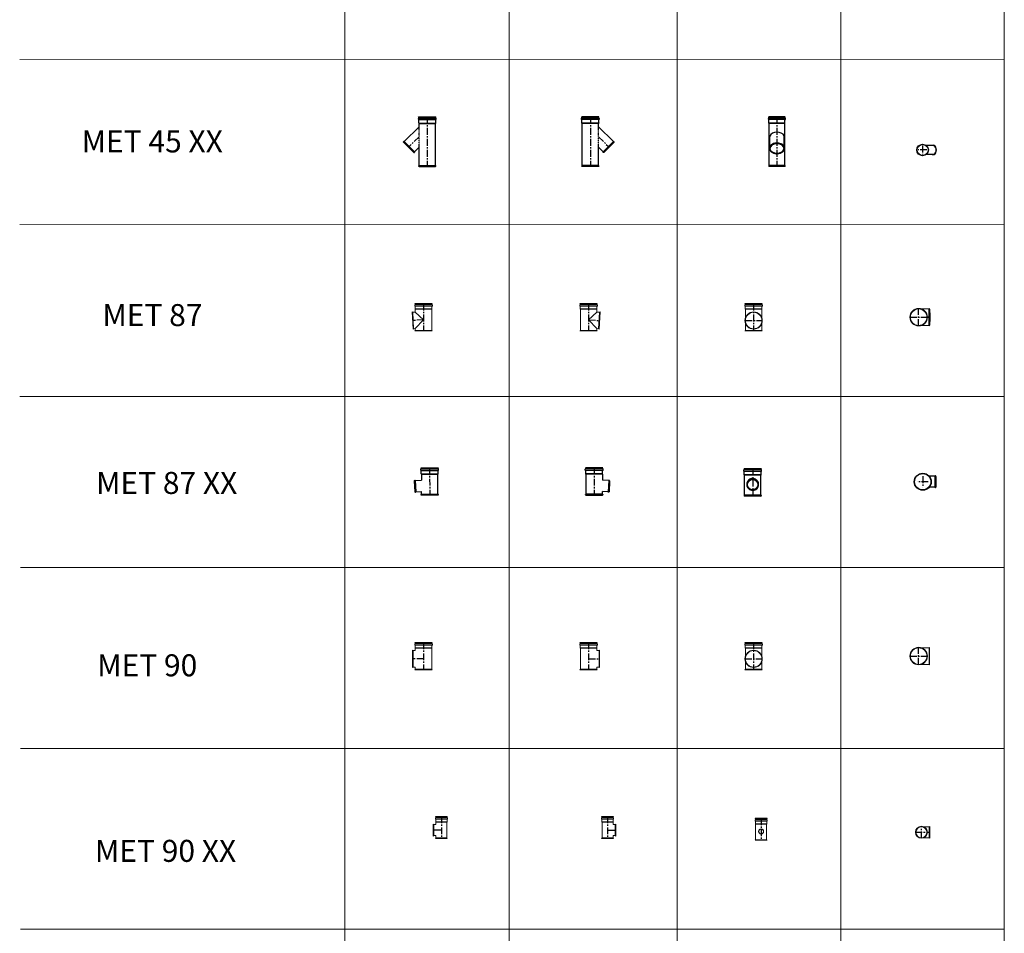
# Model space of a CAD drawing. Units: inches. Extents: x 319 to 161454, y 5 to 153479.
# Drawn here: x 47835 to 56785, y 33135 to 41439 of the extents above; entities that cross this region are included whole.
import ezdxf

# ---------------------------------------------------------------- set-up
doc = ezdxf.new("R2010")
doc.units = ezdxf.units.IN
doc.header["$MEASUREMENT"] = 0
doc.linetypes.add('ACANSTGB', pattern=[0.354331, 0.15748, -0.03937, 0.03937, -0.03937, 0.03937, -0.03937])
doc.linetypes.add('CENTER', pattern=[2, 1.25, -0.25, 0.25, -0.25])
for name, color, linetype, lineweight in [('Z-BORDER ONTOP', 7, 'Continuous', 25), ('Z-PART ONTOP', 3, 'Continuous', 25), ('Z-TEXT ONTOP', 254, 'Continuous', 25)]:
    doc.layers.add(name, color=color, linetype=linetype, lineweight=lineweight)
doc.styles.add('ONTOP A4(H)', font='arial.ttf', dxfattribs={"height": 3})

# ---------------------------------------------------------------- blocks, each defined once
blk = doc.blocks.new('MET 87 15 top')
at = {"color": 0, "linetype": 'CENTER', "ltscale": 50}
for p, q in [((-79.6, 0), (91.1, 0)), ((0, -79.6), (0, 79.6))]:
    blk.add_line(p, q, dxfattribs=at)
at = {"color": 0, "lineweight": 5}
for p, q in [((95, 75), (0, 75)), ((99.7, 78.4), (95, 75)), ((95, -75), (0, -75)), ((99.7, -78.4), (95, -75))]:
    blk.add_line(p, q, dxfattribs=at)
for radius in [79.6, 78.6, 76, 75]:
    blk.add_circle((0, 0), radius, dxfattribs=at)
blk.add_ellipse((95, 0), major_axis=(0, 75), ratio=0.052336, start_param=0, end_param=3.141593, dxfattribs=at)
blk.add_ellipse((100, 0), major_axis=(0, 78.6), ratio=0.052336, dxfattribs=at)
blk = doc.blocks.new('MET 87 15 side')
at = {"color": 0, "lineweight": 5}
for p, q in [((-79.6, 226), (-79.6, 235)), ((-78.6, 250), (78.6, 250)), ((-78.6, 250), (-76, 243.5)), ((77.6, 237), (-77.6, 237)), ((-77.6, 224), (77.6, 224)), ((-76, 243.5), (-76, 237)), ((76, 243.5), (-76, 243.5)), ((-76, 224), (-76, 200)), ((-75, 198), (-76, 200)), ((76, 200), (-76, 200)), ((-75, 5), (-75, 198)), ((75, 198), (-75, 198)), ((75, 198), (76, 200)), ((75, 171.2), (75, 198)), ((78.6, 250), (76, 243.5)), ((76, 243.5), (76, 237)), ((76, 224), (76, 200)), ((79.6, 226), (79.6, 235)), ((75, 171.2), (0, 100)), ((0, 100), (75, 21)), ((98.9, 169.9), (75, 171.2)), ((91.1, 20.1), (98.9, 169.9)), ((104.1, 173.3), (95.9, 16.3)), ((98.9, 169.9), (104.1, 173.3)), ((-75, 5), (-78.6, 0)), ((78.6, 0), (-78.6, 0)), ((-75, 5), (75, 5)), ((75, 5), (75, 21)), ((91.1, 20.1), (75, 21)), ((75, 5), (78.6, 0)), ((91.1, 20.1), (95.9, 16.3))]:
    blk.add_line(p, q, dxfattribs=at)
at = {"color": 0, "linetype": 'CENTER', "ltscale": 50}
for p, q in [((0, 250), (0, 0)), ((0, 100), (100, 94.8))]:
    blk.add_line(p, q, dxfattribs=at)
at = {"color": 0, "lineweight": 5}
for centre, start, end in [((-77.6, 235), 90, 180), ((-77.6, 226), 180, 270), ((77.6, 235), 0, 90), ((77.6, 226), 270, 0)]:
    blk.add_arc(centre, 2, start, end, dxfattribs=at)
blk = doc.blocks.new('MET 87 15 front')
at = {"color": 0, "lineweight": 5}
for p, q in [((-79.6, 226), (-79.6, 235)), ((-78.6, 250), (78.6, 250)), ((-78.6, 250), (-76, 243.5)), ((77.6, 237), (-77.6, 237)), ((-77.6, 224), (77.6, 224)), ((-76, 243.5), (-76, 237)), ((76, 243.5), (-76, 243.5)), ((-76, 224), (-76, 200)), ((-75, 198), (-76, 200)), ((76, 200), (-76, 200)), ((-75, 5), (-75, 198)), ((75, 198), (-75, 198)), ((75, 198), (76, 200)), ((75, 5), (75, 198)), ((78.6, 250), (76, 243.5)), ((76, 243.5), (76, 237)), ((76, 224), (76, 200)), ((79.6, 226), (79.6, 235)), ((-75, 5), (-78.6, 0)), ((78.6, 0), (-78.6, 0)), ((-75, 5), (75, 5)), ((75, 5), (78.6, 0))]:
    blk.add_line(p, q, dxfattribs=at)
at = {"color": 0, "linetype": 'CENTER', "ltscale": 50}
for p, q in [((0, 250), (0, 0)), ((-75, 95), (75, 95))]:
    blk.add_line(p, q, dxfattribs=at)
at = {"color": 0, "lineweight": 5}
for centre, start, end in [((-77.6, 235), 90, 180), ((-77.6, 226), 180, 270), ((77.6, 235), 0, 90), ((77.6, 226), 270, 0)]:
    blk.add_arc(centre, 2, start, end, dxfattribs=at)
for centre, major_axis in [((0, 94.8), (-78.6, 0)), ((0, 95), (-75, 0))]:
    blk.add_ellipse(centre, major_axis=major_axis, ratio=0.99863, dxfattribs=at)
blk = doc.blocks.new('MET 90 15 top')
at = {"color": 0, "linetype": 'CENTER', "ltscale": 50}
for p, q in [((-79.6, 0), (100, 0)), ((0, -79.6), (0, 79.6))]:
    blk.add_line(p, q, dxfattribs=at)
at = {"color": 0, "lineweight": 5}
for p, q in [((95, 75), (0, 75)), ((95, 75), (100, 78.6)), ((95, -75), (95, 75)), ((100, 78.6), (100, -78.6)), ((95, -75), (0, -75)), ((95, -75), (100, -78.6))]:
    blk.add_line(p, q, dxfattribs=at)
for radius in [79.6, 78.6, 76, 75]:
    blk.add_circle((0, 0), radius, dxfattribs=at)
blk = doc.blocks.new('MET 90 15 side')
at = {"color": 0, "lineweight": 5}
for p, q in [((-79.6, 226), (-79.6, 235)), ((-78.6, 250), (78.6, 250)), ((-78.6, 250), (-76, 243.5)), ((77.6, 237), (-77.6, 237)), ((-77.6, 224), (77.6, 224)), ((-76, 243.5), (-76, 237)), ((76, 243.5), (-76, 243.5)), ((-76, 224), (-76, 200)), ((-75, 198), (-76, 200)), ((76, 200), (-76, 200)), ((-75, 5), (-75, 198)), ((75, 198), (-75, 198)), ((75, 198), (76, 200)), ((75, 175), (75, 198)), ((78.6, 250), (76, 243.5)), ((76, 243.5), (76, 237)), ((76, 224), (76, 200)), ((79.6, 226), (79.6, 235)), ((95, 175), (75, 175)), ((95, 175), (100, 178.6)), ((95, 25), (95, 175)), ((100, 178.6), (100, 21.4)), ((-75, 5), (-78.6, 0)), ((78.6, 0), (-78.6, 0)), ((-75, 5), (75, 5)), ((75, 5), (75, 25)), ((95, 25), (75, 25)), ((75, 5), (78.6, 0)), ((95, 25), (100, 21.4))]:
    blk.add_line(p, q, dxfattribs=at)
at = {"color": 0, "linetype": 'CENTER', "ltscale": 50}
for p, q in [((0, 250), (0, 0)), ((0, 100), (100, 100))]:
    blk.add_line(p, q, dxfattribs=at)
at = {"color": 0, "lineweight": 5}
for centre, start, end in [((-77.6, 235), 90, 180), ((-77.6, 226), 180, 270), ((77.6, 235), 0, 90), ((77.6, 226), 270, 0)]:
    blk.add_arc(centre, 2, start, end, dxfattribs=at)
blk = doc.blocks.new('MET 90 15 front')
at = {"color": 0, "lineweight": 5}
for p, q in [((-79.6, 226), (-79.6, 235)), ((-78.6, 250), (78.6, 250)), ((-78.6, 250), (-76, 243.5)), ((77.6, 237), (-77.6, 237)), ((-77.6, 224), (77.6, 224)), ((-76, 243.5), (-76, 237)), ((76, 243.5), (-76, 243.5)), ((-76, 224), (-76, 200)), ((-75, 198), (-76, 200)), ((76, 200), (-76, 200)), ((-75, 5), (-75, 198)), ((75, 198), (-75, 198)), ((75, 198), (76, 200)), ((75, 5), (75, 198)), ((78.6, 250), (76, 243.5)), ((76, 243.5), (76, 237)), ((76, 224), (76, 200)), ((79.6, 226), (79.6, 235)), ((-75, 5), (-78.6, 0)), ((78.6, 0), (-78.6, 0)), ((-75, 5), (75, 5)), ((75, 5), (78.6, 0))]:
    blk.add_line(p, q, dxfattribs=at)
at = {"color": 0, "linetype": 'CENTER', "ltscale": 50}
for p, q in [((0, 250), (0, 0)), ((-78.6, 100), (78.6, 100))]:
    blk.add_line(p, q, dxfattribs=at)
at = {"color": 0, "lineweight": 5}
for radius in [78.6, 75]:
    blk.add_circle((0, 100), radius, dxfattribs=at)
for centre, start, end in [((-77.6, 235), 90, 180), ((-77.6, 226), 180, 270), ((77.6, 235), 0, 90), ((77.6, 226), 270, 0)]:
    blk.add_arc(centre, 2, start, end, dxfattribs=at)
blk = doc.blocks.new('*U2435')
at = {"color": 3, "linetype": 'ACANSTGB'}
blk.add_line((-74.5, 196.6), (-74.5, 339.7), dxfattribs=at)
at = {"layer": 'Z-PART ONTOP'}
for p, q in [((-78.6, 450), (78.6, 450)), ((-76.4, 446.2), (-78.6, 450)), ((76.4, 446.2), (78.6, 450)), ((-209.6, 225.6), (-74.5, 360.9)), ((-81.1, 428.6), (-81.1, 436.6)), ((-78.7, 439), (78.7, 439)), ((-78.7, 426.2), (78.7, 426.2)), ((-76.4, 446), (76.3, 446)), ((-76.4, 439.5), (-76.4, 446)), ((-76.4, 395), (-76.4, 425.7)), ((-76.2, 394.5), (76.2, 394.5)), ((-74.6, 391.6), (-76.2, 394.5)), ((-74.5, 391.4), (74.5, 391.4)), ((-74.5, 339.7), (-74.5, 391.4)), ((74.5, 9.1), (74.5, 391.4)), ((74.6, 391.6), (76.2, 394.5)), ((76.3, 439.5), (76.3, 446)), ((76.3, 395), (76.3, 425.7)), ((81.1, 428.6), (81.1, 436.6)), ((-215.3, 219.3), (-215.1, 224.2)), ((-210.2, 225.4), (-212.5, 226.1)), ((-210.2, 225.4), (-117, 132.3)), ((-74.5, 9.1), (-74.5, 196.6)), ((-123.2, 127.1), (-118.2, 127.4)), ((-117, 132.3), (-116.4, 129.9)), ((-116.9, 132.9), (-74.5, 175.3)), ((-75.1, 0), (-78.5, 3.7)), ((-74.8, 8.7), (-78, 6.8)), ((-74.8, 8.7), (74.7, 8.7)), ((74.7, 8.7), (78, 6.8)), ((75.1, 0), (78.5, 3.7))]:
    blk.add_line(p, q, dxfattribs=at)
at = {"layer": 'Z-PART ONTOP', "color": 1, "linetype": 'CENTER', "ltscale": 50}
for p, q in [((0, 450), (0, 0)), ((-74.5, 270.1), (-164.7, 179.9))]:
    blk.add_line(p, q, dxfattribs=at)
at = {"layer": 'Z-PART ONTOP', "color": 1}
for p, q in [((-215.3, 219.3), (-123.2, 127.1)), ((-75.1, 0), (75.1, 0))]:
    blk.add_line(p, q, dxfattribs=at)
at = {"layer": 'Z-PART ONTOP'}
for centre, radius, start, end in [((-78.7, 436.6), 2.4, 90, 180), ((-78.7, 428.6), 2.4, 180, 270), ((-76.9, 439.5), 0.5, 270, 0), ((-76.9, 425.7), 0.5, 0, 90), ((-76.9, 446), 0.5, 0, 30), ((-75.4, 395), 1, 180, 210), ((-75, 391.4), 0.5, 0, 30), ((75, 391.4), 0.5, 150, 180), ((75.3, 395), 1, 330, 0), ((76.8, 446), 0.5, 150, 180), ((76.8, 439.5), 0.5, 180, 270), ((76.8, 425.7), 0.5, 90, 180), ((78.7, 436.6), 2.4, 0, 90), ((78.7, 428.6), 2.4, 270, 0), ((-213.1, 224.1), 2, 75, 177), ((-210, 226), 0.6, 255, 315), ((-118.3, 129.4), 2, 273, 15), ((-116.5, 132.5), 0.6, 135, 195), ((-77, 5.1), 2, 120, 222), ((-75, 9.1), 0.5, 300, 0), ((75, 9.1), 0.5, 180, 240), ((77, 5.1), 2, 318, 60)]:
    blk.add_arc(centre, radius, start, end, dxfattribs=at)
blk = doc.blocks.new('*U2440')
at = {"layer": 'Z-PART ONTOP'}
for p, q in [((75, 450), (-75, 450)), ((-72.8, 446.2), (-75, 450)), ((72.8, 446.2), (75, 450)), ((-77.5, 428.6), (-77.5, 436.6)), ((75.1, 439), (-75.1, 439)), ((75.1, 426.2), (-75.1, 426.2)), ((72.8, 446.2), (-72.8, 446.2)), ((72.8, 446), (-72.8, 446)), ((-72.8, 439.5), (-72.8, 446)), ((-72.8, 395), (-72.8, 425.7)), ((72.8, 395), (-72.8, 395)), ((-71, 391.6), (-72.6, 394.5)), ((71, 391.6), (-71, 391.6)), ((-70.9, 8.7), (-70.9, 391.6)), ((70.9, 8.7), (70.9, 391.6)), ((71, 391.6), (72.6, 394.5)), ((72.8, 439.5), (72.8, 446)), ((72.8, 395), (72.8, 425.7)), ((77.5, 428.6), (77.5, 436.6)), ((-65.9, 182.9), (-65.9, 276.8)), ((65.6, 182.9), (65.6, 279.2)), ((-71.5, 0), (-74.9, 3.7)), ((-71.2, 8.7), (-74.4, 6.8)), ((71.2, 8.7), (-71.2, 8.7)), ((71.2, 8.7), (74.4, 6.8)), ((71.5, 0), (74.9, 3.7))]:
    blk.add_line(p, q, dxfattribs=at)
at = {"layer": 'Z-PART ONTOP', "color": 1, "linetype": 'CENTER', "ltscale": 50}
blk.add_line((0, 450), (0, 0), dxfattribs=at)
at = {"layer": 'Z-PART ONTOP', "color": 1}
blk.add_line((71.5, 0), (-71.5, 0), dxfattribs=at)
at = {"layer": 'Z-PART ONTOP'}
for centre, radius, start, end in [((-75.1, 436.6), 2.4, 90, 180), ((-75.1, 428.6), 2.4, 180, 270), ((-73.3, 439.5), 0.5, 270, 0), ((-73.3, 425.7), 0.5, 0, 90), ((-73.3, 446), 0.5, 0, 30), ((-71.8, 395), 1, 180, 210), ((-71.4, 391.4), 0.5, 0, 30), ((71.4, 391.4), 0.5, 150, 180), ((71.8, 395), 1, 330, 0), ((73.3, 446), 0.5, 150, 180), ((73.3, 439.5), 0.5, 180, 270), ((73.3, 425.7), 0.5, 90, 180), ((75.1, 436.6), 2.4, 0, 90), ((75.1, 428.6), 2.4, 270, 0), ((-73.4, 5.1), 2, 120, 222), ((-71.4, 9.1), 0.5, 300, 0), ((71.4, 9.1), 0.5, 180, 240), ((73.4, 5.1), 2, 318, 60)]:
    blk.add_arc(centre, radius, start, end, dxfattribs=at)
for centre, major_axis, start_param, end_param in [((0.5, 262.1), (-69.5, 0), 3.496953, 5.980544), ((-0.1, 164), (-69.5, 0), 1.655551, 7.769227), ((-0.1, 160.3), (-65, 0), 3.141593, 6.283185), ((-0.1, 167.5), (-65.8, 0), 0.154162, 2.98743), ((-0.1, 160.3), (-64.2, 0), 1.479012, 1.662581)]:
    blk.add_ellipse(centre, major_axis=major_axis, ratio=0.707107, start_param=start_param, end_param=end_param, dxfattribs=at)
blk.add_open_spline([(-65.1, 146.2), (-67.2, 149.7), (-68.6, 153.5), (-70.6, 162.6), (-70.6, 168), (-68.3, 178.5), (-66, 183.6), (-59.2, 193), (-54.8, 197.4), (-44.2, 204.9), (-38, 208.1), (-24.5, 212.9), (-17.2, 214.5), (-2.4, 215.9), (5.2, 215.8), (20, 213.9), (27.2, 212), (40.4, 206.8), (46.4, 203.5), (56.6, 195.5), (60.8, 190.9), (67, 181), (69, 175.7), (70.4, 165), (70, 159.6), (67.6, 151.6), (66.4, 148.9), (64.9, 146.2)], degree=3, knots=[5.90163, 5.90163, 5.90163, 5.90163, 6.128287, 6.128287, 6.438595, 6.438595, 6.748914, 6.748914, 7.067004, 7.067004, 7.390137, 7.390137, 7.714428, 7.714428, 8.038708, 8.038708, 8.363, 8.363, 8.687248, 8.687248, 9.009961, 9.009961, 9.326779, 9.326779, 9.636193, 9.636193, 9.806333, 9.806333, 9.806333, 9.806333], dxfattribs=at)
blk = doc.blocks.new('MET 87 XX 15 side')
at = {"layer": 'Z-PART ONTOP'}
for p, q in [((-80.6, 228.6), (-80.6, 236.6)), ((-78.2, 239), (79.6, 239)), ((-78.2, 226.2), (77.1, 226.2)), ((-78.1, 250), (79, 250)), ((-76, 246.2), (-78.1, 250)), ((-75.9, 246), (76.8, 246)), ((-75.9, 239.5), (-75.9, 246)), ((-75.9, 195), (-75.9, 225.7)), ((-75.9, 195), (76.8, 195)), ((-74.1, 191.6), (-75.7, 194.5)), ((-74, 191.4), (74.5, 191.4)), ((74.5, 8.7), (74.5, 191.4)), ((75, 191.7), (76.7, 194.6)), ((76.8, 239.6), (76.8, 246.1)), ((76.8, 195.1), (76.8, 225.8)), ((76.9, 246.3), (79, 250.1)), ((81.6, 228.7), (81.6, 236.7)), ((-139.6, 132.3), (-136.1, 135.9)), ((-139.6, 132.3), (-134.4, 32.2)), ((-131.7, 133.5), (-133, 135.5)), ((-131.7, 133.5), (-126.4, 31.8)), ((-131.2, 133.2), (-74, 136.2)), ((-134.4, 32.2), (-130.5, 29)), ((-126.4, 31.8), (-127.5, 29.7)), ((-125.9, 32.2), (-74.5, 34.9)), ((-75.1, 0), (-78.5, 3.7)), ((-74.8, 8.6), (-78, 6.8)), ((-74.8, 8.6), (74.8, 8.7)), ((-74.5, 8.6), (-74.5, 34.9)), ((74.7, 8.7), (78, 6.8)), ((75.1, 0), (78.5, 3.8))]:
    blk.add_line(p, q, dxfattribs=at)
at = {"layer": 'Z-PART ONTOP', "color": 3}
for p, q in [((-74, 191.4), (-74, 136.2)), ((75.1, 0), (-75.1, 0))]:
    blk.add_line(p, q, dxfattribs=at)
at = {"layer": 'Z-PART ONTOP', "color": 1, "linetype": 'CENTER', "ltscale": 50}
blk.add_line((0, 250), (0.2, 0), dxfattribs=at)
at = {"layer": 'Z-PART ONTOP'}
for centre, radius, start, end in [((-78.2, 236.6), 2.4, 90.00824, 180.00824), ((-78.2, 228.6), 2.4, 180.00824, 270.00824), ((-76.4, 239.5), 0.5, 270.00824, 0.00824), ((-76.4, 225.7), 0.5, 0.00824, 90.00824), ((-76.4, 246), 0.5, 0.00824, 30.00824), ((-74.9, 195), 1, 180.00824, 210.00824), ((-74.5, 191.4), 0.5, 0.00824, 30.00824), ((75.5, 191.4), 0.5, 150.00824, 180.00824), ((75.8, 195.1), 1, 330.00824, 0.00824), ((77.3, 246.1), 0.5, 150.00824, 180.00824), ((77.3, 239.6), 0.5, 180.00824, 270.00824), ((77.3, 225.8), 0.5, 90.00824, 180.00824), ((79.2, 236.7), 2.4, 0.00824, 90.00824), ((79.2, 228.7), 2.4, 270.00824, 0.00824), ((-134.7, 134.4), 2, 33.00824, 135.00824), ((-131.2, 133.8), 0.6, 213.00824, 273.00824), ((-129.2, 30.6), 2, 231.00824, 333.00824), ((-125.8, 31.6), 0.6, 93.00824, 153.00824), ((-77, 5), 2, 120.00824, 222.00824), ((-75, 9.1), 0.5, 300.00824, 0.00824), ((75, 9.1), 0.5, 180.00824, 240.00824), ((77, 5.1), 2, 318.00824, 60.00824)]:
    blk.add_arc(centre, radius, start, end, dxfattribs=at)
blk = doc.blocks.new('MET 87 XX 15 front')
at = {"layer": 'Z-PART ONTOP'}
for p, q in [((-81.1, 228.6), (-81.1, 236.6)), ((78.7, 239), (-78.7, 239)), ((78.7, 226.2), (-78.7, 226.2)), ((78.6, 250), (-78.6, 250)), ((-76.4, 246.2), (-78.6, 250)), ((76.3, 246), (-76.4, 246)), ((-76.4, 239.5), (-76.4, 246)), ((-76.4, 195), (-76.4, 225.7)), ((76.3, 195), (-76.4, 195)), ((-74.6, 191.6), (-76.2, 194.5)), ((74.5, 191.4), (-74.5, 191.4)), ((-74.5, 9.1), (-74.5, 191.4)), ((74.5, 9.1), (74.5, 191.4)), ((74.6, 191.6), (76.2, 194.5)), ((76.3, 239.5), (76.3, 246)), ((76.3, 195), (76.3, 225.7)), ((76.4, 246.2), (78.6, 250)), ((81.1, 228.6), (81.1, 236.6)), ((-50, 104.9), (-50, 107.3)), ((50, 104.9), (50, 107.3)), ((-75.1, 0), (-78.5, 3.7)), ((-74.7, 8.7), (-78, 6.8)), ((74.8, 8.7), (-74.7, 8.7)), ((74.8, 8.7), (78, 6.8)), ((75.1, 0), (78.5, 3.7))]:
    blk.add_line(p, q, dxfattribs=at)
at = {"layer": 'Z-PART ONTOP', "color": 1, "linetype": 'CENTER', "ltscale": 50}
blk.add_line((0, 250), (0, 0), dxfattribs=at)
at = {"layer": 'Z-PART ONTOP', "color": 1}
blk.add_line((75.1, 0), (-75.1, 0), dxfattribs=at)
at = {"layer": 'Z-PART ONTOP'}
for centre, radius, start, end in [((-78.7, 236.6), 2.4, 90, 180), ((-78.7, 228.6), 2.4, 180, 270), ((-76.9, 239.5), 0.5, 270, 0), ((-76.9, 225.7), 0.5, 0, 90), ((-76.9, 246), 0.5, 0, 30), ((-75.4, 195), 1, 180, 210), ((-75, 191.4), 0.5, 0, 30), ((75, 191.4), 0.5, 150, 180), ((75.3, 195), 1, 330, 0), ((76.8, 246), 0.5, 150, 180), ((76.8, 239.5), 0.5, 180, 270), ((76.8, 225.7), 0.5, 90, 180), ((78.7, 236.6), 2.4, 0, 90), ((78.7, 228.6), 2.4, 270, 0), ((-77, 5.1), 2, 120, 222), ((-75, 9.1), 0.5, 300, 0), ((75, 9.1), 0.5, 180, 240), ((77, 5.1), 2, 318, 60)]:
    blk.add_arc(centre, radius, start, end, dxfattribs=at)
for centre, major_axis, start_param, end_param in [((0, 107.3), (-50, 0), 3.141593, 6.283185), ((0, 109.8), (49.1, 0), 3.425485, 5.999293)]:
    blk.add_ellipse(centre, major_axis=major_axis, ratio=0.99863, start_param=start_param, end_param=end_param, dxfattribs=at)
blk.add_ellipse((0, 104.7), major_axis=(-48, 0), ratio=0.99863, dxfattribs=at)
for points, knots in [([(0, 161.5), (5.8, 161.5), (11.5, 160.6), (22.5, 157), (27.6, 154.3), (36.9, 147.4), (40.9, 143.2), (47.5, 133.8), (50.1, 128.5), (53.4, 117.5), (54.1, 111.7), (53.8, 100.2), (52.7, 94.5), (48.8, 83.7), (45.9, 78.6), (38.8, 69.6), (34.5, 65.7), (24.9, 59.3), (19.5, 57), (8.4, 54), (2.6, 53.4), (-8.9, 54.1), (-14.6, 55.3), (-25.3, 59.6), (-30.3, 62.6), (-39.1, 70), (-42.9, 74.4), (-49, 84.2), (-51.2, 89.6), (-53.9, 100.7), (-54.3, 106.6), (-53.3, 118), (-51.9, 123.7), (-47.3, 134.2), (-44.2, 139.1), (-36.5, 147.7), (-32, 151.4), (-22, 157.2), (-16.5, 159.2), (-7.3, 161.1), (-3.7, 161.5), (0, 161.5)], [0, 0, 0, 0, 0.320032, 0.320032, 0.640057, 0.640057, 0.960067, 0.960067, 1.280056, 1.280056, 1.600029, 1.600029, 1.919997, 1.919997, 2.239973, 2.239973, 2.559965, 2.559965, 2.879978, 2.879978, 3.200006, 3.200006, 3.520037, 3.520037, 3.84006, 3.84006, 4.160066, 4.160066, 4.480052, 4.480052, 4.800023, 4.800023, 5.119992, 5.119992, 5.43997, 5.43997, 5.759966, 5.759966, 6.079982, 6.079982, 6.283185, 6.283185, 6.283185, 6.283185]), ([(50, 104.9), (50, 99.6), (49.1, 94.2), (45.8, 84.1), (43.3, 79.3), (36.9, 70.8), (33, 67), (24.3, 60.9), (19.4, 58.6), (9.2, 55.5), (3.9, 54.8), (-6.8, 55.1), (-12.1, 56.1), (-22.1, 59.8), (-26.8, 62.4), (-35.2, 69), (-38.8, 73), (-44.7, 81.9), (-46.9, 86.8), (-49.4, 96.2), (-50, 100.5), (-50, 104.9)], [1.570796, 1.570796, 1.570796, 1.570796, 1.890779, 1.890779, 2.210765, 2.210765, 2.53076, 2.53076, 2.850766, 2.850766, 3.170781, 3.170781, 3.490798, 3.490798, 3.810811, 3.810811, 4.130815, 4.130815, 4.450808, 4.450808, 4.712389, 4.712389, 4.712389, 4.712389])]:
    blk.add_open_spline(points, degree=3, knots=knots, dxfattribs=at)
blk = doc.blocks.new('MET 87 XX 15 top')
at = {"layer": 'Z-PART ONTOP', "color": 1, "linetype": 'CENTER', "ltscale": 50}
for p, q in [((50.5, 0), (-50.5, 0)), ((0, 50.5), (0, -50.5))]:
    blk.add_line(p, q, dxfattribs=at)
at = {"layer": 'Z-PART ONTOP'}
for p, q in [((111.1, 50.6), (58.1, 50.6)), ((111.4, 50.7), (112.5, 52.8)), ((119.7, 50.1), (116, 53.4)), ((111.1, -50.6), (58.1, -50.6)), ((111.4, -50.7), (112.5, -52.8)), ((119.7, -50.1), (116, -53.4))]:
    blk.add_line(p, q, dxfattribs=at)
for radius in [77, 76, 74.6]:
    blk.add_circle((0, 0), radius, dxfattribs=at)
for centre, major_axis, start_param, end_param in [((111.1, 0), (0, -50.6), 0, 3.141593), ((115.9, 0), (0, -53.5), 0.047206, 3.094387), ((119.6, 0), (0, -50.2), 0.047206, 3.094387)]:
    blk.add_ellipse(centre, major_axis=major_axis, ratio=0.052336, start_param=start_param, end_param=end_param, dxfattribs=at)
for points, knots in [([(111.1, 50.6), (111.1, 50.6), (111.2, 50.6), (111.3, 50.6), (111.3, 50.7), (111.3, 50.7), (111.4, 50.7), (111.4, 50.7), (111.4, 50.7), (111.4, 50.7)], [1.57079633, 1.57079633, 1.57079633, 1.57079633, 1.58897594, 1.58897594, 1.60715555, 1.60715555, 1.62533516, 1.62533516, 1.63786804, 1.63786804, 1.63786804, 1.63786804]), ([(116, 53.4), (115.8, 53.6), (115.6, 53.7), (115, 54), (114.6, 54), (113.8, 53.9), (113.5, 53.8), (113.1, 53.5), (112.9, 53.3), (112.7, 53), (112.6, 52.9), (112.5, 52.8), (112.5, 52.8), (112.5, 52.8)], [1.5235906, 1.5235906, 1.5235906, 1.5235906, 1.5512114, 1.5512114, 1.5788321, 1.5788321, 1.606243, 1.606243, 1.6338638, 1.6338638, 1.6614845, 1.6614845, 1.6616944, 1.6616944, 1.6616944, 1.6616944]), ([(111.4, -50.7), (111.4, -50.7), (111.4, -50.7), (111.4, -50.7), (111.3, -50.7), (111.3, -50.7), (111.3, -50.6), (111.2, -50.6), (111.1, -50.6), (111.1, -50.6)], [4.64531727, 4.64531727, 4.64531727, 4.64531727, 4.65785015, 4.65785015, 4.67602976, 4.67602976, 4.69420937, 4.69420937, 4.71238898, 4.71238898, 4.71238898, 4.71238898]), ([(112.5, -52.8), (112.6, -52.9), (112.7, -53), (112.9, -53.3), (113.1, -53.5), (113.5, -53.8), (113.8, -53.9), (114.6, -54), (115, -54), (115.6, -53.7), (115.8, -53.6), (116, -53.4), (116, -53.4), (116, -53.4)], [4.6214909, 4.6214909, 4.6214909, 4.6214909, 4.6491117, 4.6491117, 4.6767324, 4.6767324, 4.7043532, 4.7043532, 4.7317641, 4.7317641, 4.7593848, 4.7593848, 4.7595947, 4.7595947, 4.7595947, 4.7595947])]:
    blk.add_open_spline(points, degree=3, knots=knots, dxfattribs=at)
blk = doc.blocks.new('*U2428')
at = {"color": 0, "lineweight": 5}
for p, q in [((-54.6, 176), (-54.6, 185)), ((53.6, 200), (-53.6, 200)), ((-53.6, 200), (-51, 193.5)), ((-52.6, 187), (52.6, 187)), ((-51, 193.5), (51, 193.5)), ((-51, 193.5), (-51, 187)), ((53.6, 200), (51, 193.5)), ((51, 193.5), (51, 187)), ((54.6, 176), (54.6, 185)), ((-70, 125), (-75, 128.6)), ((-70, 125), (-50, 125)), ((-70, 25), (-70, 125)), ((52.6, 174), (-52.6, 174)), ((-51, 174), (-51, 150)), ((-51, 150), (51, 150)), ((-50, 148), (-51, 150)), ((-50, 125), (-50, 148)), ((-50, 148), (50, 148)), ((50, 148), (51, 150)), ((50, 5), (50, 148)), ((51, 174), (51, 150)), ((-70, 25), (-75, 21.4)), ((-70, 25), (-50, 25)), ((-50, 5), (-53.6, 0)), ((-50, 5), (-50, 25)), ((50, 5), (-50, 5)), ((50, 5), (53.6, 0))]:
    blk.add_line(p, q, dxfattribs=at)
at = {"color": 1, "linetype": 'CENTER', "ltscale": 50}
for p, q in [((0, 200), (0, 0)), ((0, 75), (-75, 75))]:
    blk.add_line(p, q, dxfattribs=at)
at = {"color": 1, "lineweight": 5}
for p, q in [((-75, 128.6), (-75, 21.4)), ((-53.6, 0), (53.6, 0))]:
    blk.add_line(p, q, dxfattribs=at)
at = {"color": 0, "lineweight": 5}
for centre, start, end in [((-52.6, 185), 90, 180), ((52.6, 185), 0, 90), ((-52.6, 176), 180, 270), ((52.6, 176), 270, 0)]:
    blk.add_arc(centre, 2, start, end, dxfattribs=at)
blk = doc.blocks.new('*U2423')
at = {"color": 0, "lineweight": 5}
for p, q in [((-54.6, 176), (-54.6, 185)), ((-53.6, 200), (53.6, 200)), ((-53.6, 200), (-51, 193.5)), ((52.6, 187), (-52.6, 187)), ((-51, 193.5), (-51, 187)), ((51, 193.5), (-51, 193.5)), ((53.6, 200), (51, 193.5)), ((51, 193.5), (51, 187)), ((54.6, 176), (54.6, 185)), ((-52.6, 174), (52.6, 174)), ((-51, 174), (-51, 150)), ((-50, 148), (-51, 150)), ((51, 150), (-51, 150)), ((-50, 5), (-50, 148)), ((50, 148), (-50, 148)), ((50, 148), (51, 150)), ((50, 5), (50, 148)), ((51, 174), (51, 150)), ((-50, 5), (-53.6, 0)), ((-50, 5), (50, 5)), ((50, 5), (53.6, 0))]:
    blk.add_line(p, q, dxfattribs=at)
at = {"color": 1, "linetype": 'CENTER', "ltscale": 50}
blk.add_line((0, 200), (0, 0), dxfattribs=at)
at = {"color": 1, "lineweight": 5}
blk.add_line((53.6, 0), (-53.6, 0), dxfattribs=at)
at = {"color": 0, "lineweight": 5}
for radius in [22.6, 21.1]:
    blk.add_circle((0, 80.8), radius, dxfattribs=at)
for centre, start, end in [((-52.6, 185), 90, 180), ((52.6, 185), 0, 90), ((-52.6, 176), 180, 270), ((52.6, 176), 270, 0)]:
    blk.add_arc(centre, 2, start, end, dxfattribs=at)
blk = doc.blocks.new('*U2425')
at = {"color": 1, "linetype": 'CENTER', "ltscale": 50}
for p, q in [((0, -54.6), (0, 54.6)), ((-54.6, 0), (75, 0))]:
    blk.add_line(p, q, dxfattribs=at)
at = {"color": 0, "lineweight": 5}
for p, q in [((70, 50), (0, 50)), ((70, 50), (75, 53.6)), ((70, -50), (70, 50)), ((70, -50), (0, -50)), ((70, -50), (75, -53.6))]:
    blk.add_line(p, q, dxfattribs=at)
at = {"color": 1, "lineweight": 5}
blk.add_line((75, 53.6), (75, -53.6), dxfattribs=at)
at = {"color": 0, "lineweight": 5}
for radius in [54.6, 53.6, 51, 50]:
    blk.add_circle((0, 0), radius, dxfattribs=at)
blk = doc.blocks.new('MET 45 XX TOP')
at = {"layer": 'Z-PART ONTOP', "color": 1, "linetype": 'CENTER', "ltscale": 50}
for p, q in [((39.2, 0), (-39.2, 0)), ((0, 39.2), (0, -39.2))]:
    blk.add_line(p, q, dxfattribs=at)
at = {"layer": 'Z-PART ONTOP'}
for p, q in [((95.1, 40.5), (33.3, 40.5)), ((95.1, -40.5), (33.3, -40.5))]:
    blk.add_line(p, q, dxfattribs=at)
for radius in [52.4, 51.7, 50.6]:
    blk.add_circle((0, 0), radius, dxfattribs=at)
for centre, major_axis, start_param, end_param in [((96.1, 0), (0, -42.4), 5.981096, 9.726867), ((95.1, 0), (0, -40.5), 0, 3.141593)]:
    blk.add_ellipse(centre, major_axis=major_axis, ratio=0.707107, start_param=start_param, end_param=end_param, dxfattribs=at)

msp = doc.modelspace()

# ---------------------------------------------------------------- linework, layer by layer
at = {"layer": 'Z-BORDER ONTOP', "lineweight": 5}
for p, q in [((56782.297, 148727.347), (56782.297, 38014.981)), ((55291.313, 146509.867), (55301.476, 5252.602)), ((50781.97, 146509.542), (50789.776, 38014.981)), ((52283.15, 45578.983), (52286.052, 5252.385)), ((53810.997, 45579.093), (53813.898, 5252.495)), ((56781.97, 41079.307), (47834.766, 41078.663)), ((56781.97, 39579.307), (47834.766, 39578.663)), ((56782.298, 38015.412), (47835.093, 38014.768)), ((50789.776, 38014.981), (50789.776, 5252.278)), ((56782.298, 38015.412), (56784.655, 5252.709)), ((56782.41, 36459.775), (47843.28, 36459.132)), ((56782.528, 34814.503), (47843.28, 34813.859)), ((56782.528, 33172.181), (47843.28, 33171.538))]:
    msp.add_line(p, q, dxfattribs=at)

# ---------------------------------------------------------------- block references
at = {"color": 3, "linetype": 'ACANSTGB'}
for name, p in [('MET 45 XX TOP', (56042.022, 40254.928)), ('*U2428', (51667.996, 33997.673)), ('*U2423', (54574.262, 33979.999)), ('*U2425', (56031.224, 34052.851))]:
    msp.add_blockref(name, p, dxfattribs=at)
at = {"color": 3, "linetype": 'ACANSTGB', "xscale": -1}
msp.add_blockref('*U2428', (53178.019, 33997.673), dxfattribs=at)
at = {"layer": 'Z-PART ONTOP', "color": 3}
for name, p in [('*U2435', (51539.728, 40105.299)), ('*U2440', (54718.221, 40105.134)), ('MET 87 XX 15 side', (51561.202, 37116.602)), ('MET 87 XX 15 front', (54497.593, 37107.068)), ('MET 87 XX 15 top', (56043.21, 37239.48))]:
    msp.add_blockref(name, p, dxfattribs=at)
at = {"layer": 'Z-PART ONTOP', "color": 3, "xscale": -1}
for name, p in [('*U2435', (53021.834, 40105.299)), ('MET 87 XX 15 side', (53057.082, 37116.602))]:
    msp.add_blockref(name, p, dxfattribs=at)
at = {"layer": 'Z-PART ONTOP', "lineweight": 5, "xscale": -1}
for name, p in [('MET 87 15 side', (51506.023, 38609.857)), ('MET 90 15 side', (51506.023, 35529.507))]:
    msp.add_blockref(name, p, dxfattribs=at)
at = {"layer": 'Z-PART ONTOP', "lineweight": 5}
for name, p in [('MET 87 15 side', (53006.023, 38609.857)), ('MET 87 15 front', (54506.023, 38609.857)), ('MET 87 15 top', (56006.023, 38734.857)), ('MET 90 15 side', (53006.023, 35529.507)), ('MET 90 15 front', (54506.023, 35529.507)), ('MET 90 15 top', (56006.023, 35654.507))]:
    msp.add_blockref(name, p, dxfattribs=at)

# ---------------------------------------------------------------- texts
at = {"layer": 'Z-TEXT ONTOP', "style": 'ONTOP A4(H)'}
for s, p in [('MET 45 XX', (48398.022, 40232.92)), ('MET 87', (48586.738, 38654.124)), ('MET 87 XX', (48529.183, 37128.341)), ('MET 90', (48539.325, 35470.632)), ('MET 90 XX', (48519.068, 33784.147))]:
    msp.add_text(s, height=200, dxfattribs=at).set_placement(p)

doc.saveas('drawing.dxf')
